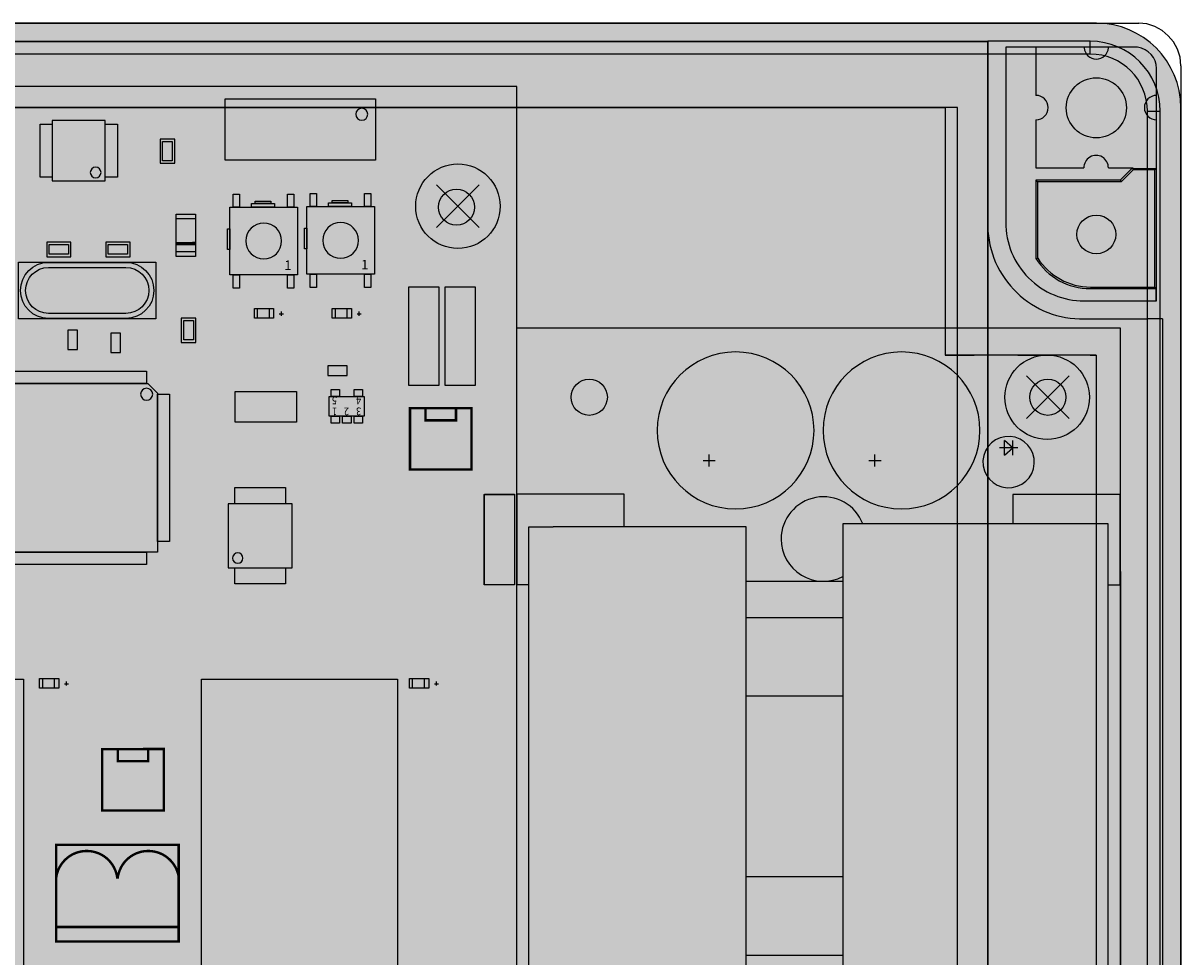
# Model space of a CAD drawing. Extents: x 21 to 820, y 231 to 891.
# Drawn here: x 724 to 820, y 669 to 747 of the extents above; entities that cross this region are included whole.
import ezdxf
from ezdxf.enums import TextEntityAlignment as Align

# ---------------------------------------------------------------- set-up
doc = ezdxf.new("R2010")
doc.units = 0
doc.linetypes.add('ACAD_ISO03W100', pattern=[30, 12, -18])
for name, color, linetype in [('КОРПУС', 58, 'CONTINUOUS'), ('КРЫШКА', 68, 'CONTINUOUS'), ('ПАНЕЛЬ', 179, 'CONTINUOUS'), ('ПЛАТЫ', 18, 'CONTINUOUS')]:
    doc.layers.add(name, color=color, linetype=linetype)
doc.styles.get("Standard").update_dxf_attribs({"font": 'simplex.shx', "width": 0.7, "oblique": 15, "height": 3.5})

msp = doc.modelspace()

# ---------------------------------------------------------------- hatches: boundary and pattern name
at = {"layer": 'КРЫШКА'}
h = msp.add_hatch(color=7, dxfattribs=at)
h.dxf.hatch_style = 1
edge = h.paths.add_edge_path()
edge.add_line((587.119, 746.872), (813.119, 746.872))
edge.add_arc((813.119, 739.872), 7, 0, 90, ccw=False)
edge.add_line((820.119, 739.872), (820.119, 593.872))
edge.add_arc((813.119, 593.872), 7, -90, 0, ccw=False)
edge.add_line((813.119, 586.872), (587.119, 586.872))
edge.add_arc((587.119, 593.872), 7, 180, 270, ccw=False)
edge.add_line((580.119, 593.872), (580.119, 739.872))
edge.add_arc((587.119, 739.872), 7, 90, 180, ccw=False)
at = {"layer": 'ПЛАТЫ'}
h = msp.add_hatch(color=7, dxfattribs=at)
h.dxf.hatch_style = 1
h.paths.add_polyline_path([(765.102, 721.622), (815.102, 721.622), (815.102, 612.122), (765.102, 612.122), (765.102, 651.631), (755.222, 651.622), (755.231, 643.522), (738.981, 643.522), (738.981, 651.631), (736.202, 651.631), (736.202, 651.097), (727.502, 651.097), (727.502, 651.631), (724.222, 651.631), (724.222, 643.522), (707.972, 643.522), (707.972, 651.631), (704.632, 651.631), (704.632, 647.002), (645.572, 647.002), (645.572, 651.631), (635.111, 651.631), (635.102, 612.122), (585.102, 612.123), (585.102, 721.623), (635.102, 721.622), (635.102, 741.622), (765.102, 741.622)])

# ---------------------------------------------------------------- linework, layer by layer
at = {"layer": 'КОРПУС'}
for p, q in [((583.611, 746.872, -0.05), (816.626, 746.872, -0.05)), ((817.292, 746.808, -0.05), (816.626, 746.872, -0.05)), ((817.958, 746.586, -0.05), (817.292, 746.808, -0.05)), ((818.563, 746.269, -0.05), (817.958, 746.586, -0.05)), ((596.121, 745.348, -0.05), (804.115, 745.348, -0.05)), ((804.115, 744.301, -0.05), (804.115, 745.348, -0.05)), ((819.07, 745.824, -0.05), (818.563, 746.269, -0.05)), ((819.513, 745.316, -0.05), (819.07, 745.824, -0.05)), ((816.538, 744.872, -0.05), (805.606, 744.872, -0.05)), ((805.606, 744.872, -0.05), (805.606, 730.364, -0.05)), ((805.606, 744.84, -0.05), (805.606, 730.364, -0.05)), ((808.115, 744.84, -0.05), (808.115, 740.887, -0.05)), ((808.115, 744.84, -0.05), (808.115, 740.887, -0.05)), ((819.831, 744.713, -0.05), (819.513, 745.316, -0.05)), ((820.054, 744.047, -0.05), (819.831, 744.713, -0.05)), ((804.115, 744.047, -0.05), (804.115, 744.301, -0.05)), ((804.115, 744.047, -0.05), (804.115, 730.031, -0.05)), ((820.119, 743.348, -0.05), (820.054, 744.047, -0.05)), ((818.116, 723.856, -0.05), (818.116, 743.191, -0.05)), ((820.119, 743.348, -0.05), (820.119, 590.396, -0.05)), ((808.115, 738.857, -0.05), (808.115, 734.872, -0.05)), ((808.115, 738.857, -0.05), (808.115, 734.872, -0.05)), ((808.149, 734.872, -0.05), (808.115, 734.872, -0.05)), ((808.115, 734.872, -0.05), (812.085, 734.871, -0.05)), ((808.115, 734.872, -0.05), (812.085, 734.871, -0.05)), ((814.117, 734.872, -0.05), (816.114, 734.872, -0.05)), ((814.117, 734.872, -0.05), (816.149, 734.872, -0.05)), ((816.114, 734.872, -0.05), (815.101, 733.856, -0.05)), ((816.114, 734.872, -0.05), (816.149, 734.872, -0.05)), ((816.149, 734.872, -0.05), (816.114, 734.84, -0.05)), ((816.114, 734.84, -0.05), (818.086, 734.84, -0.05)), ((816.114, 734.84, -0.05), (816.179, 734.713, -0.05)), ((818.086, 734.84, -0.05), (817.958, 734.713, -0.05)), ((815.101, 733.856, -0.05), (808.115, 733.856, -0.05)), ((808.115, 733.856, -0.05), (808.115, 727.38, -0.05)), ((808.115, 733.856, -0.05), (808.244, 733.729, -0.05)), ((815.101, 733.856, -0.05), (815.165, 733.729, -0.05)), ((816.179, 734.713, -0.05), (815.165, 733.729, -0.05)), ((817.958, 734.713, -0.05), (816.179, 734.713, -0.05)), ((817.958, 724.999, -0.05), (817.958, 734.713, -0.05)), ((815.165, 733.729, -0.05), (808.244, 733.729, -0.05)), ((808.244, 733.729, -0.05), (808.244, 727.412, -0.05)), ((808.115, 727.38, -0.05), (808.259, 727.396, -0.05)), ((812.626, 724.999, -0.05), (817.958, 724.999, -0.05)), ((812.626, 724.872, -0.05), (818.086, 724.872, -0.05)), ((818.086, 724.872, -0.05), (817.958, 724.999, -0.05)), ((818.086, 723.856, -0.05), (818.086, 724.872, -0.05)), ((812.115, 723.856, -0.05), (818.116, 723.856, -0.05)), ((812.115, 722.364, -0.05), (817.292, 722.364, -0.05)), ((817.545, 722.364, -0.05), (817.292, 722.364, -0.05)), ((818.593, 722.364, -0.05), (817.545, 722.364, -0.05)), ((818.593, 722.364, -0.05), (818.593, 611.38, -0.05))]:
    msp.add_line(p, q, dxfattribs=at)
for centre, radius in [((813.116, 739.856, -0.05), 2.494), ((813.117, 729.364, -0.05), 1.609)]:
    msp.add_circle(centre, radius, dxfattribs=at)
for centre, radius, start, end in [((813.116, 744.89, -0.05), 1.002, 182.84415, 357.15585), ((816.314, 743.083, -0.05), 1.802, 0.76507, 82.87548), ((808.115, 739.872, -0.05), 1.015, 270, 90), ((818.116, 739.872, -0.05), 1.015, 90, 270), ((813.101, 734.902, -0.05), 1.016, 358.30163, 181.75265), ((811.948, 730.197, -0.05), 7.835, 181.21597, 271.21597), ((812.098, 730.348, -0.05), 6.492, 179.85992, 270.14724), ((812.589, 730.116, -0.05), 5.244, 211.44983, 270.40693), ((812.689, 730.29, -0.05), 5.292, 213.15856, 269.31787)]:
    msp.add_arc(centre, radius, start, end, dxfattribs=at)
at = {"layer": 'КРЫШКА'}
for p, q in [((813.119, 746.872, -0.05), (587.119, 746.872, -0.05)), ((596.119, 745.372, -0.05), (804.119, 745.372, -0.05)), ((596.121, 745.348, -0.05), (804.115, 745.348, -0.05)), ((812.619, 745.372, -0.05), (804.119, 745.372, -0.05)), ((804.119, 745.372, -0.05), (804.119, 744.31, -0.05)), ((804.119, 744.31, -0.05), (804.119, 745.372, -0.05)), ((812.619, 744.31, -0.05), (812.619, 745.372, -0.05)), ((804.119, 744.31, -0.05), (596.119, 744.31, -0.05)), ((804.119, 589.434, -0.05), (804.119, 744.31, -0.05)), ((804.119, 744.31, -0.05), (804.119, 589.434, -0.05)), ((812.619, 744.31, -0.05), (804.119, 744.31, -0.05)), ((801.619, 739.872, -0.05), (598.619, 739.872, -0.05)), ((801.619, 593.872, -0.05), (801.619, 739.872, -0.05)), ((820.119, 593.872, -0.05), (820.119, 739.872, -0.05)), ((817.356, 594.172, -0.05), (817.356, 739.572, -0.05)), ((817.356, 739.572, -0.05), (818.419, 739.572, -0.05)), ((818.419, 594.172, -0.05), (818.419, 739.572, -0.05))]:
    msp.add_line(p, q, dxfattribs=at)
at = {"layer": 'КРЫШКА', "ltscale": 0.3}
msp.add_line((599.602, 739.872), (800.602, 739.872), dxfattribs=at)
at = {"layer": 'КРЫШКА'}
for centre, radius in [((813.119, 739.872, -0.05), 7), ((812.619, 739.572, -0.05), 5.8), ((812.619, 739.572, -0.05), 4.738)]:
    msp.add_arc(centre, radius, 0, 90, dxfattribs=at)
at = {"layer": 'ПАНЕЛЬ'}
for p, q in [((800.602, 739.872), (599.602, 739.872)), ((800.602, 739.872), (800.602, 719.372)), ((813.102, 719.372), (800.602, 719.372)), ((813.102, 719.372), (813.102, 614.372))]:
    msp.add_line(p, q, dxfattribs=at)
at = {"layer": 'ПАНЕЛЬ', "linetype": 'ACAD_ISO03W100', "ltscale": 0.2}
msp.add_line((800.602, 719.372), (813.102, 719.372), dxfattribs=at)
at = {"layer": 'ПАНЕЛЬ'}
for centre in [(760.102, 731.622), (771.102, 715.872), (809.102, 715.872)]:
    msp.add_circle(centre, 1.5, dxfattribs=at)
at = {"layer": 'ПЛАТЫ'}
for p, q in [((765.102, 741.622), (635.102, 741.622)), ((765.102, 651.622), (765.102, 741.622)), ((761.988, 729.934), (758.452, 733.47)), ((758.452, 729.934), (761.988, 733.47)), ((758.452, 729.934), (761.988, 733.47)), ((761.988, 729.934), (758.452, 733.47)), ((765.102, 612.122), (765.102, 721.622)), ((765.102, 612.122), (765.102, 721.622)), ((765.102, 677.655), (765.102, 721.622)), ((765.102, 721.622), (815.102, 721.622)), ((765.102, 612.122), (765.102, 721.622)), ((765.102, 721.622), (815.102, 721.622)), ((815.102, 721.622), (815.102, 612.122)), ((815.102, 721.622), (815.102, 612.122)), ((815.102, 721.622), (815.102, 612.122)), ((810.87, 714.104), (807.334, 717.639)), ((807.334, 714.104), (810.87, 717.639)), ((806.202, 711.677), (805.502, 712.277)), ((805.502, 711.077), (805.502, 712.277)), ((806.202, 711.077), (806.202, 712.277)), ((781.027, 710.122), (781.027, 711.122)), ((794.777, 710.122), (794.777, 711.122)), ((806.602, 711.677), (805.102, 711.677)), ((805.502, 711.077), (806.202, 711.677)), ((780.527, 710.622), (781.527, 710.622)), ((794.277, 710.622), (795.277, 710.622)), ((762.411, 700.331), (762.411, 707.831)), ((762.411, 707.831), (764.911, 707.831)), ((764.911, 707.831), (764.911, 700.331)), ((765.102, 707.842), (765.102, 700.342)), ((774.002, 707.842), (765.102, 707.842)), ((765.102, 707.842), (765.102, 700.342)), ((774.002, 705.122), (774.002, 707.842)), ((815.102, 707.822), (806.202, 707.822)), ((806.202, 707.822), (806.202, 705.372)), ((815.102, 700.322), (815.102, 707.822)), ((765.111, 651.631), (765.111, 701.424)), ((815.111, 701.424), (815.111, 651.631)), ((764.911, 700.331), (762.411, 700.331)), ((765.102, 700.342), (766.102, 700.342)), ((784.102, 700.622), (792.102, 700.622)), ((814.102, 700.322), (815.102, 700.322)), ((784.102, 697.622), (792.102, 697.622)), ((784.102, 691.122), (792.102, 691.122)), ((784.102, 691.122), (792.102, 691.122)), ((792.102, 676.122), (784.102, 676.122)), ((792.102, 676.122), (784.102, 676.122)), ((792.102, 669.622), (784.102, 669.622))]:
    msp.add_line(p, q, dxfattribs=at)
at = {"layer": 'ПЛАТЫ', "color": 6}
for p, q in [((766.102, 667.122), (766.102, 705.122)), ((766.102, 705.122), (768.102, 705.122)), ((784.102, 705.122), (768.102, 705.122)), ((784.102, 667.122), (784.102, 705.122)), ((812.102, 705.372), (792.102, 705.372)), ((792.102, 705.372), (792.102, 667.372)), ((814.102, 705.372), (812.102, 705.372)), ((814.102, 625.372), (814.102, 705.372))]:
    msp.add_line(p, q, dxfattribs=at)
at = {"layer": 'ПЛАТЫ'}
for points in [[(753.402, 740.592), (753.402, 735.512), (740.942, 735.512), (740.942, 740.592)], [(726.602, 738.497), (726.602, 734.097), (725.602, 734.097), (725.602, 738.497)], [(732.002, 738.497), (732.002, 734.097), (731.002, 734.097), (731.002, 738.497)], [(736.552, 735.472), (735.752, 735.472), (735.752, 737.072), (736.552, 737.072)], [(741.6, 731.622), (741.6, 732.712), (742.127, 732.712), (742.127, 731.622)], [(743.127, 731.622), (743.127, 731.922), (745.027, 731.922), (745.027, 731.622)], [(743.427, 731.922), (743.427, 732.122), (744.727, 732.122), (744.727, 731.922)], [(746.1, 731.622), (746.1, 732.712), (746.627, 732.712), (746.627, 731.622)], [(747.975, 731.672), (747.975, 732.762), (748.502, 732.762), (748.502, 731.672)], [(749.502, 731.672), (749.502, 731.972), (751.402, 731.972), (751.402, 731.672)], [(749.802, 731.972), (749.802, 732.172), (751.102, 732.172), (751.102, 731.972)], [(752.475, 731.672), (752.475, 732.762), (753.002, 732.762), (753.002, 731.672)], [(738.476, 731.045), (738.476, 730.645), (736.876, 730.645), (736.876, 731.045)], [(738.476, 731.045), (738.476, 727.545), (736.876, 727.545), (736.876, 731.045)], [(741.327, 726.022), (741.327, 731.622), (746.927, 731.622), (746.927, 726.022)], [(747.702, 726.072), (747.702, 731.672), (753.302, 731.672), (753.302, 726.072)], [(741.127, 728.122), (741.127, 729.822), (741.327, 729.822), (741.327, 728.122)], [(747.502, 728.172), (747.502, 729.872), (747.702, 729.872), (747.702, 728.172)], [(726.352, 727.722), (726.352, 728.522), (727.952, 728.522), (727.952, 727.722)], [(732.852, 728.522), (732.852, 727.722), (731.252, 727.722), (731.252, 728.522)], [(738.476, 727.945), (738.476, 727.545), (736.876, 727.545), (736.876, 727.945)], [(723.802, 722.372), (723.802, 727.072), (735.202, 727.072), (735.202, 722.372)], [(741.6, 724.922), (741.6, 726.012), (742.127, 726.012), (742.127, 724.922)], [(746.1, 724.922), (746.1, 726.012), (746.627, 726.012), (746.627, 724.922)], [(747.975, 724.972), (747.975, 726.062), (748.502, 726.062), (748.502, 724.972)], [(752.475, 724.972), (752.475, 726.062), (753.002, 726.062), (753.002, 724.972)], [(744.952, 723.222), (744.952, 722.422), (743.352, 722.422), (743.352, 723.222)], [(751.402, 723.222), (751.402, 722.422), (749.802, 722.422), (749.802, 723.222)], [(738.302, 720.622), (737.502, 720.622), (737.502, 722.222), (738.302, 722.222)], [(722.227, 718.022), (734.427, 718.022), (734.427, 717.022), (722.227, 717.022)], [(735.327, 716.122), (736.327, 716.122), (736.327, 703.922), (735.327, 703.922)], [(741.762, 713.802), (741.762, 716.342), (746.842, 716.342), (746.842, 713.802)], [(752.462, 714.302), (749.542, 714.302), (749.542, 715.942), (752.462, 715.942)], [(745.927, 707.047), (741.727, 707.047), (741.727, 708.397), (745.927, 708.397)], [(762.402, 700.322), (762.402, 707.822), (764.902, 707.822), (764.902, 700.322)], [(722.227, 703.022), (734.427, 703.022), (734.427, 702.022), (722.227, 702.022)], [(745.927, 700.397), (741.727, 700.397), (741.727, 701.747), (745.927, 701.747)], [(707.972, 643.522), (707.972, 692.522), (724.222, 692.522), (724.222, 643.522)], [(727.152, 692.572), (727.152, 691.772), (725.552, 691.772), (725.552, 692.572)], [(738.972, 643.522), (738.972, 692.522), (755.222, 692.522), (755.222, 643.522)], [(757.802, 692.572), (757.802, 691.772), (756.202, 691.772), (756.202, 692.572)]]:
    msp.add_lwpolyline(points, close=True, dxfattribs=at)
for points in [[(752.752, 739.322, 1), (751.752, 739.322, 1), (752.752, 739.322)], [(730.649, 734.497, 1), (729.755, 734.497, 1), (730.649, 734.497)], [(745.614, 728.822, 1), (742.64, 728.822, 1), (745.614, 728.822)], [(751.989, 728.872, 1), (749.015, 728.872, 1), (751.989, 728.872)], [(726.302, 727.047), (732.702, 727.047, -1), (732.702, 722.397), (726.302, 722.397, -1), (726.302, 727.047)], [(726.302, 726.627), (732.702, 726.627, -1), (732.702, 722.817), (726.302, 722.817, -1), (726.302, 726.627)], [(734.927, 716.122, 1), (733.927, 716.122, 1), (734.927, 716.122)], [(742.407, 702.547, 1), (741.547, 702.547, 1), (742.407, 702.547)]]:
    msp.add_lwpolyline(points, format="xyb", dxfattribs=at)
for points in [[(731.002, 738.797), (726.602, 738.797), (726.602, 733.797), (731.002, 733.797), (731.002, 738.797)], [(736.752, 735.272), (736.752, 737.272), (735.552, 737.272), (735.552, 735.272), (736.752, 735.272)], [(726.152, 727.522), (728.152, 727.522), (728.152, 728.722), (726.152, 728.722), (726.152, 727.522)], [(733.052, 728.722), (731.052, 728.722), (731.052, 727.522), (733.052, 727.522), (733.052, 728.722)], [(756.132, 716.872), (758.672, 716.872), (758.672, 724.992), (756.132, 724.992), (756.132, 716.872)], [(759.132, 716.872), (761.672, 716.872), (761.672, 724.992), (759.132, 724.992), (759.132, 716.872)], [(738.502, 720.422), (738.502, 722.422), (737.302, 722.422), (737.302, 720.422), (738.502, 720.422)], [(743.62, 722.422), (743.62, 723.222)], [(744.6, 722.413), (744.6, 723.213)], [(745.416, 722.781), (745.766, 722.781)], [(745.592, 722.632), (745.592, 722.972)], [(750.07, 722.422), (750.07, 723.222)], [(751.05, 722.413), (751.05, 723.213)], [(751.866, 722.781), (752.216, 722.781)], [(752.042, 722.632), (752.042, 722.972)], [(728.702, 719.822), (728.702, 721.422), (727.902, 721.422), (727.902, 719.822), (728.702, 719.822)], [(732.252, 719.572), (732.252, 721.172), (731.452, 721.172), (731.452, 719.572), (732.252, 719.572)], [(749.452, 717.672), (751.052, 717.672), (751.052, 718.472), (749.452, 718.472), (749.452, 717.672)], [(735.327, 716.222), (735.327, 703.022), (721.327, 703.022), (721.327, 717.022), (734.527, 717.022), (735.327, 716.222)], [(749.707, 716.513), (750.407, 716.513), (750.407, 715.94), (749.707, 715.94), (749.707, 716.513)], [(751.617, 716.513), (752.317, 716.513), (752.317, 715.94), (751.617, 715.94), (751.617, 716.513)], [(749.711, 714.297), (750.411, 714.297), (750.411, 713.723), (749.711, 713.723), (749.711, 714.297)], [(750.664, 714.297), (751.364, 714.297), (751.364, 713.723), (750.664, 713.723), (750.664, 714.297)], [(751.617, 714.297), (752.317, 714.297), (752.317, 713.723), (751.617, 713.723), (751.617, 714.297)], [(746.477, 701.747), (746.477, 707.047), (741.177, 707.047), (741.177, 701.747), (746.477, 701.747)], [(725.82, 691.772), (725.82, 692.572)], [(726.8, 691.763), (726.8, 692.563)], [(727.616, 692.131), (727.966, 692.131)], [(727.792, 691.982), (727.792, 692.322)], [(756.47, 691.772), (756.47, 692.572)], [(757.45, 691.763), (757.45, 692.563)], [(758.266, 692.131), (758.616, 692.131)], [(758.442, 691.982), (758.442, 692.322)]]:
    msp.add_lwpolyline(points, dxfattribs=at)
for points, const_width in [([(736.878, 728.599), (738.472, 728.602)], 0.3), ([(761.352, 709.882), (761.352, 714.972), (756.252, 714.962), (756.252, 709.882), (761.352, 709.882)], 0.2), ([(757.542, 714.962), (757.542, 713.962), (760.062, 713.962), (760.062, 714.962)], 0.2), ([(735.852, 681.632), (735.852, 686.722), (730.752, 686.712), (730.752, 681.632), (735.852, 681.632)], 0.2), ([(732.042, 686.712), (732.042, 685.712), (734.562, 685.712), (734.562, 686.712)], 0.2), ([(737.082, 670.772), (737.082, 678.772), (726.922, 678.772), (726.922, 670.772), (737.082, 670.772)], 0.2), ([(726.902, 671.972), (737.102, 671.972)], 0.2)]:
    msp.add_lwpolyline(points, dxfattribs=dict(at, const_width=const_width))
at = {"layer": 'ПЛАТЫ', "const_width": 0.2}
for points in [[(726.922, 675.972, -0.905697), (732.002, 675.972)], [(732.022, 675.972, -0.905697), (737.102, 675.972)]]:
    msp.add_lwpolyline(points, format="xyb", dxfattribs=at)
at = {"layer": 'ПЛАТЫ'}
for centre in [(760.22, 731.702), (809.044, 715.872)]:
    msp.add_circle(centre, 3.5, dxfattribs=at)
for centre, radius, start, end in [((783.227, 713.122), 6.5, 0, 180), ((796.977, 713.122), 6.5, 0, 180), ((783.227, 713.122), 6.5, 180, 0), ((796.977, 713.122), 6.5, 180, 0), ((805.852, 710.497), 2.129, 86.63354, 266.63354), ((805.852, 710.497), 2.129, 266.63354, 86.63354), ((790.502, 704.122), 3.5, 20.92483, 180), ((790.502, 704.122), 3.5, 180, 297.20289)]:
    msp.add_arc(centre, radius, start, end, dxfattribs=at)

# ---------------------------------------------------------------- texts
for p in [(746.427, 726.422), (752.802, 726.472)]:
    msp.add_text('1', height=0.787, dxfattribs=at).set_placement(p, align=Align.RIGHT)
at = {"layer": 'ПЛАТЫ', "width": 0.87874}
for s, p in [('5', (750.202, 715.922)), ('4', (752.202, 715.922)), ('1', (750.202, 715.022)), ('2', (751.202, 715.022)), ('3', (752.202, 715.022))]:
    msp.add_text(s, height=0.635, rotation=180, dxfattribs=at).set_placement(p)

doc.saveas('drawing.dxf')
